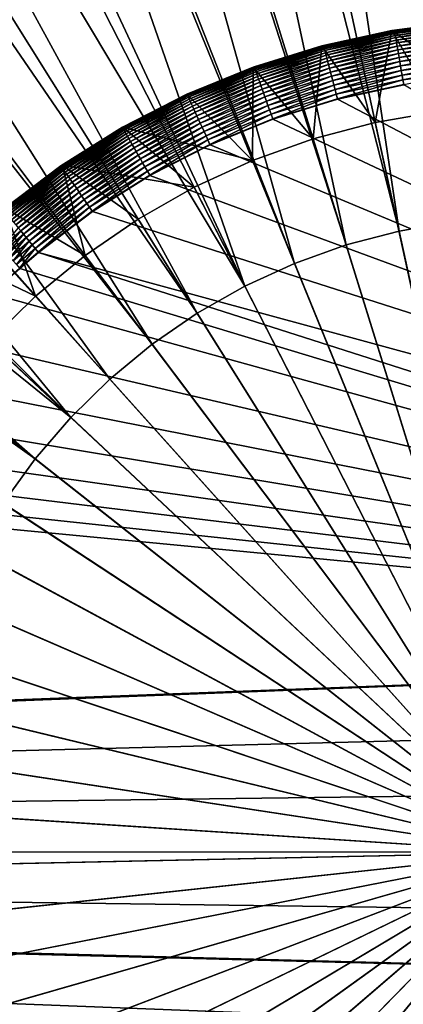
# Model space of a CAD drawing. Extents: x -176 to 176, y -148 to 30.
# Drawn here: x -107 to -102, y -2 to 12 of the extents above; entities that cross this region are included whole.
import ezdxf

# ---------------------------------------------------------------- set-up
doc = ezdxf.new("R2010")
doc.units = 0
doc.header["$MEASUREMENT"] = 0
doc.layers.add('L2', color=7, linetype='Continuous')
doc.layers.add('L3', color=7, linetype='Continuous')

msp = doc.modelspace()

# ---------------------------------------------------------------- linework, layer by layer
at = {"layer": 'L2', "color": 7}
for points in [[(-102.0555, 11.82264, 9.3), (-102.0555, 11.82264, 56.5), (-101.0316, 11.95558, 9.3)], [(-102.0555, 11.82264, 56.5), (-102.0198, 11.82879, 56.5), (-101.0316, 11.95558, 9.3)], [(-100.4625, 10.74005, 9.3), (-102.0555, 11.82264, 9.3), (-101.0316, 11.95558, 9.3)], [(-101.0316, 11.95558, 56.5), (-102.0198, 11.82877, 56.50628), (-100.9844, 11.95953, 56.50628)], [(-102.0198, 11.82877, 56.50628), (-102.0192, 11.82529, 56.57529), (-100.9844, 11.95953, 56.50628)], [(-101.0316, 11.95558, 9.3), (-102.0198, 11.82879, 56.5), (-101.0316, 11.95558, 56.5)], [(-102.0198, 11.82879, 56.5), (-102.0198, 11.82877, 56.50628), (-101.0316, 11.95558, 56.5)], [(-100.9844, 11.95953, 56.50628), (-102.0192, 11.82529, 56.57529), (-100.9841, 11.95601, 56.57529)], [(-102.0192, 11.82529, 56.57529), (-102.0176, 11.81596, 56.64373), (-100.9841, 11.95601, 56.57529)], [(-100.9841, 11.95601, 56.57529), (-102.0176, 11.81596, 56.64373), (-100.9834, 11.94658, 56.64373)], [(-102.0176, 11.81596, 56.64373), (-102.015, 11.80084, 56.7111), (-100.9834, 11.94658, 56.64373)], [(-100.9834, 11.94658, 56.64373), (-102.015, 11.80084, 56.7111), (-100.9821, 11.93129, 56.7111)], [(-102.015, 11.80084, 56.7111), (-102.0115, 11.78005, 56.7769), (-100.9821, 11.93129, 56.7111)], [(-100.9821, 11.93129, 56.7111), (-102.0115, 11.78005, 56.7769), (-100.9804, 11.91027, 56.7769)], [(-102.0115, 11.78005, 56.7769), (-102.007, 11.75374, 56.84062), (-100.9804, 11.91027, 56.7769)], [(-100.9804, 11.91027, 56.7769), (-102.007, 11.75374, 56.84062), (-100.9782, 11.88367, 56.84062)], [(-103.0642, 11.60217, 9.3), (-103.0642, 11.60217, 56.5), (-102.0555, 11.82264, 9.3)], [(-103.0642, 11.60217, 56.5), (-103.0399, 11.60856, 56.5), (-102.0555, 11.82264, 9.3)], [(-102.0555, 11.82264, 9.3), (-102.2953, 10.50209, 9.3), (-103.0642, 11.60217, 9.3)], [(-102.0555, 11.82264, 56.5), (-103.0399, 11.60854, 56.50628), (-102.0198, 11.82877, 56.50628)], [(-103.0399, 11.60854, 56.50628), (-103.039, 11.60513, 56.57529), (-102.0198, 11.82877, 56.50628)], [(-102.0555, 11.82264, 9.3), (-103.0399, 11.60856, 56.5), (-102.0555, 11.82264, 56.5)], [(-103.0399, 11.60856, 56.5), (-103.0399, 11.60854, 56.50628), (-102.0555, 11.82264, 56.5)], [(-102.0198, 11.82877, 56.50628), (-103.039, 11.60513, 56.57529), (-102.0192, 11.82529, 56.57529)], [(-103.039, 11.60513, 56.57529), (-103.0366, 11.59597, 56.64373), (-102.0192, 11.82529, 56.57529)], [(-102.0192, 11.82529, 56.57529), (-103.0366, 11.59597, 56.64373), (-102.0176, 11.81596, 56.64373)], [(-103.0366, 11.59597, 56.64373), (-103.0328, 11.58113, 56.7111), (-102.0176, 11.81596, 56.64373)], [(-102.0176, 11.81596, 56.64373), (-103.0328, 11.58113, 56.7111), (-102.015, 11.80084, 56.7111)], [(-103.0328, 11.58113, 56.7111), (-103.0274, 11.56073, 56.7769), (-102.015, 11.80084, 56.7111)], [(-102.015, 11.80084, 56.7111), (-103.0274, 11.56073, 56.7769), (-102.0115, 11.78005, 56.7769)], [(-103.0274, 11.56073, 56.7769), (-103.0207, 11.53491, 56.84062), (-102.0115, 11.78005, 56.7769)], [(-102.0115, 11.78005, 56.7769), (-103.0207, 11.53491, 56.84062), (-102.007, 11.75374, 56.84062)], [(-102.0555, 11.82264, 9.3), (-101.384, 10.66053, 9.3), (-102.2953, 10.50209, 9.3)], [(-102.0555, 11.82264, 56.5), (-102.0198, 11.82877, 56.50628), (-102.0198, 11.82879, 56.5)], [(-101.384, 10.66053, 9.3), (-102.0555, 11.82264, 9.3), (-100.4625, 10.74005, 9.3)], [(-102.007, 11.75374, 56.84062), (-102.0016, 11.72211, 56.90181), (-100.9782, 11.88367, 56.84062)], [(-100.9782, 11.88367, 56.84062), (-102.0016, 11.72211, 56.90181), (-100.9755, 11.85169, 56.90181)], [(-102.0016, 11.72211, 56.90181), (-101.9953, 11.68539, 56.96), (-100.9755, 11.85169, 56.90181)], [(-100.9755, 11.85169, 56.90181), (-101.9953, 11.68539, 56.96), (-100.9725, 11.81456, 56.96)], [(-101.9953, 11.68539, 56.96), (-101.9882, 11.64386, 57.01477), (-100.9725, 11.81456, 56.96)], [(-100.9725, 11.81456, 56.96), (-101.9882, 11.64386, 57.01477), (-100.969, 11.77257, 57.01477)], [(-101.9882, 11.64386, 57.01477), (-101.9804, 11.59782, 57.06569), (-100.969, 11.77257, 57.01477)], [(-100.969, 11.77257, 57.01477), (-101.9804, 11.59782, 57.06569), (-100.9652, 11.72603, 57.06569)], [(-103.0207, 11.53491, 56.84062), (-103.0125, 11.50387, 56.90181), (-102.007, 11.75374, 56.84062)], [(-102.007, 11.75374, 56.84062), (-103.0125, 11.50387, 56.90181), (-102.0016, 11.72211, 56.90181)], [(-103.0125, 11.50387, 56.90181), (-103.0031, 11.46783, 56.96), (-102.0016, 11.72211, 56.90181)], [(-102.0016, 11.72211, 56.90181), (-103.0031, 11.46783, 56.96), (-101.9953, 11.68539, 56.96)], [(-103.0031, 11.46783, 56.96), (-102.9924, 11.42707, 57.01477), (-101.9953, 11.68539, 56.96)], [(-101.9953, 11.68539, 56.96), (-102.9924, 11.42707, 57.01477), (-101.9882, 11.64386, 57.01477)], [(-102.9924, 11.42707, 57.01477), (-102.9806, 11.38189, 57.06569), (-101.9882, 11.64386, 57.01477)], [(-101.9882, 11.64386, 57.01477), (-102.9806, 11.38189, 57.06569), (-101.9804, 11.59782, 57.06569)], [(-101.9804, 11.59782, 57.06569), (-101.9718, 11.54763, 57.11239), (-100.9652, 11.72603, 57.06569)], [(-100.9652, 11.72603, 57.06569), (-101.9718, 11.54763, 57.11239), (-100.961, 11.67528, 57.11239)], [(-101.9718, 11.54763, 57.11239), (-101.9626, 11.49365, 57.15452), (-100.961, 11.67528, 57.11239)], [(-100.961, 11.67528, 57.11239), (-101.9626, 11.49365, 57.15452), (-100.9565, 11.6207, 57.15452)], [(-101.9626, 11.49365, 57.15452), (-101.9528, 11.43629, 57.19177), (-100.9565, 11.6207, 57.15452)], [(-100.9565, 11.6207, 57.15452), (-101.9528, 11.43629, 57.19177), (-100.9518, 11.56271, 57.19177)], [(-104.0503, 11.29581, 9.3), (-104.0371, 11.30053, 56.5), (-103.0642, 11.60217, 56.5)], [(-104.0503, 11.29581, 9.3), (-103.0642, 11.60217, 56.5), (-103.0642, 11.60217, 9.3)], [(-103.0642, 11.60217, 9.3), (-103.1897, 10.26589, 9.3), (-104.0503, 11.29581, 9.3)], [(-103.0642, 11.60217, 56.5), (-104.0371, 11.30051, 56.50628), (-103.0399, 11.60854, 56.50628)], [(-104.0371, 11.30051, 56.50628), (-104.0359, 11.29719, 56.57529), (-103.0399, 11.60854, 56.50628)], [(-104.0371, 11.30053, 56.5), (-104.0371, 11.30051, 56.50628), (-103.0642, 11.60217, 56.5)], [(-103.0399, 11.60854, 56.50628), (-104.0359, 11.29719, 56.57529), (-103.039, 11.60513, 56.57529)], [(-104.0359, 11.29719, 56.57529), (-104.0327, 11.28828, 56.64373), (-103.039, 11.60513, 56.57529)], [(-103.039, 11.60513, 56.57529), (-104.0327, 11.28828, 56.64373), (-103.0366, 11.59597, 56.64373)], [(-104.0327, 11.28828, 56.64373), (-104.0275, 11.27383, 56.7111), (-103.0366, 11.59597, 56.64373)], [(-103.0366, 11.59597, 56.64373), (-104.0275, 11.27383, 56.7111), (-103.0328, 11.58113, 56.7111)], [(-104.0275, 11.27383, 56.7111), (-104.0204, 11.25397, 56.7769), (-103.0328, 11.58113, 56.7111)], [(-103.0328, 11.58113, 56.7111), (-104.0204, 11.25397, 56.7769), (-103.0274, 11.56073, 56.7769)], [(-104.0204, 11.25397, 56.7769), (-104.0115, 11.22883, 56.84062), (-103.0274, 11.56073, 56.7769)], [(-103.0274, 11.56073, 56.7769), (-104.0115, 11.22883, 56.84062), (-103.0207, 11.53491, 56.84062)], [(-104.0115, 11.22883, 56.84062), (-104.0007, 11.19861, 56.90181), (-103.0207, 11.53491, 56.84062)], [(-103.0207, 11.53491, 56.84062), (-104.0007, 11.19861, 56.90181), (-103.0125, 11.50387, 56.90181)], [(-104.0007, 11.19861, 56.90181), (-103.9881, 11.16353, 56.96), (-103.0125, 11.50387, 56.90181)], [(-103.0125, 11.50387, 56.90181), (-103.9881, 11.16353, 56.96), (-103.0031, 11.46783, 56.96)], [(-103.0642, 11.60217, 9.3), (-102.2953, 10.50209, 9.3), (-103.1897, 10.26589, 9.3)], [(-103.0642, 11.60217, 56.5), (-103.0399, 11.60854, 56.50628), (-103.0399, 11.60856, 56.5)], [(-102.9806, 11.38189, 57.06569), (-102.9677, 11.33263, 57.11239), (-101.9804, 11.59782, 57.06569)], [(-101.9804, 11.59782, 57.06569), (-102.9677, 11.33263, 57.11239), (-101.9718, 11.54763, 57.11239)], [(-102.9677, 11.33263, 57.11239), (-102.9538, 11.27966, 57.15452), (-101.9718, 11.54763, 57.11239)], [(-101.9718, 11.54763, 57.11239), (-102.9538, 11.27966, 57.15452), (-101.9626, 11.49365, 57.15452)], [(-102.9538, 11.27966, 57.15452), (-102.9391, 11.22336, 57.19177), (-101.9626, 11.49365, 57.15452)], [(-101.9626, 11.49365, 57.15452), (-102.9391, 11.22336, 57.19177), (-101.9528, 11.43629, 57.19177)], [(-101.9528, 11.43629, 57.19177), (-101.9425, 11.37597, 57.22386), (-100.9518, 11.56271, 57.19177)], [(-100.9518, 11.56271, 57.19177), (-101.9425, 11.37597, 57.22386), (-100.9467, 11.50172, 57.22386)], [(-101.9425, 11.37597, 57.22386), (-101.9318, 11.31315, 57.25055), (-100.9467, 11.50172, 57.22386)], [(-100.9467, 11.50172, 57.22386), (-101.9318, 11.31315, 57.25055), (-100.9415, 11.43821, 57.25055)], [(-103.9881, 11.16353, 56.96), (-103.974, 11.12386, 57.01477), (-103.0031, 11.46783, 56.96)], [(-103.0031, 11.46783, 56.96), (-103.974, 11.12386, 57.01477), (-102.9924, 11.42707, 57.01477)], [(-103.974, 11.12386, 57.01477), (-103.9582, 11.07988, 57.06569), (-102.9924, 11.42707, 57.01477)], [(-102.9924, 11.42707, 57.01477), (-103.9582, 11.07988, 57.06569), (-102.9806, 11.38189, 57.06569)], [(-103.9582, 11.07988, 57.06569), (-103.9411, 11.03192, 57.11239), (-102.9806, 11.38189, 57.06569)], [(-102.9806, 11.38189, 57.06569), (-103.9411, 11.03192, 57.11239), (-102.9677, 11.33263, 57.11239)], [(-103.9411, 11.03192, 57.11239), (-103.9227, 10.98036, 57.15452), (-102.9677, 11.33263, 57.11239)], [(-102.9677, 11.33263, 57.11239), (-103.9227, 10.98036, 57.15452), (-102.9538, 11.27966, 57.15452)], [(-102.9391, 11.22336, 57.19177), (-102.9236, 11.16417, 57.22386), (-101.9528, 11.43629, 57.19177)], [(-101.9528, 11.43629, 57.19177), (-102.9236, 11.16417, 57.22386), (-101.9425, 11.37597, 57.22386)], [(-102.9236, 11.16417, 57.22386), (-102.9074, 11.10252, 57.25055), (-101.9425, 11.37597, 57.22386)], [(-101.9425, 11.37597, 57.22386), (-102.9074, 11.10252, 57.25055), (-101.9318, 11.31315, 57.25055)], [(-101.9318, 11.31315, 57.25055), (-101.9207, 11.24829, 57.27165), (-100.9415, 11.43821, 57.25055)], [(-100.9415, 11.43821, 57.25055), (-101.9207, 11.24829, 57.27165), (-100.9361, 11.37264, 57.27165)], [(-101.9207, 11.24829, 57.27165), (-101.9094, 11.18188, 57.28698), (-100.9361, 11.37264, 57.27165)], [(-100.9361, 11.37264, 57.27165), (-101.9094, 11.18188, 57.28698), (-100.9306, 11.30549, 57.28698)], [(-105.0063, 10.90581, 9.3), (-105.0037, 10.90703, 56.5), (-104.0371, 11.30053, 56.5)], [(-105.0063, 10.90581, 9.3), (-104.0371, 11.30053, 56.5), (-104.0503, 11.29581, 9.3)], [(-104.0503, 11.29581, 9.3), (-104.0604, 9.953692, 9.3), (-105.0063, 10.90581, 9.3)], [(-105.0037, 10.90703, 56.5), (-104.0371, 11.30051, 56.50628), (-104.0371, 11.30053, 56.5)], [(-105.0037, 10.90703, 56.5), (-105.0037, 10.90701, 56.50628), (-104.0371, 11.30051, 56.50628)], [(-105.0037, 10.90701, 56.50628), (-105.0022, 10.9038, 56.57529), (-104.0371, 11.30051, 56.50628)], [(-104.0371, 11.30051, 56.50628), (-105.0022, 10.9038, 56.57529), (-104.0359, 11.29719, 56.57529)], [(-105.0022, 10.9038, 56.57529), (-104.9982, 10.8952, 56.64373), (-104.0359, 11.29719, 56.57529)], [(-104.0359, 11.29719, 56.57529), (-104.9982, 10.8952, 56.64373), (-104.0327, 11.28828, 56.64373)], [(-104.9982, 10.8952, 56.64373), (-104.9918, 10.88126, 56.7111), (-104.0327, 11.28828, 56.64373)], [(-104.0327, 11.28828, 56.64373), (-104.9918, 10.88126, 56.7111), (-104.0275, 11.27383, 56.7111)], [(-104.9918, 10.88126, 56.7111), (-104.983, 10.86209, 56.7769), (-104.0275, 11.27383, 56.7111)], [(-104.0275, 11.27383, 56.7111), (-104.983, 10.86209, 56.7769), (-104.0204, 11.25397, 56.7769)], [(-104.983, 10.86209, 56.7769), (-104.9719, 10.83783, 56.84062), (-104.0204, 11.25397, 56.7769)], [(-104.0204, 11.25397, 56.7769), (-104.9719, 10.83783, 56.84062), (-104.0115, 11.22883, 56.84062)], [(-104.9719, 10.83783, 56.84062), (-104.9585, 10.80866, 56.90181), (-104.0115, 11.22883, 56.84062)], [(-104.0115, 11.22883, 56.84062), (-104.9585, 10.80866, 56.90181), (-104.0007, 11.19861, 56.90181)], [(-104.9585, 10.80866, 56.90181), (-104.943, 10.7748, 56.96), (-104.0007, 11.19861, 56.90181)], [(-104.0007, 11.19861, 56.90181), (-104.943, 10.7748, 56.96), (-103.9881, 11.16353, 56.96)], [(-104.0503, 11.29581, 9.3), (-103.1897, 10.26589, 9.3), (-104.0604, 9.953692, 9.3)], [(-103.9227, 10.98036, 57.15452), (-103.9031, 10.92556, 57.19177), (-102.9538, 11.27966, 57.15452)], [(-102.9538, 11.27966, 57.15452), (-103.9031, 10.92556, 57.19177), (-102.9391, 11.22336, 57.19177)], [(-103.9031, 10.92556, 57.19177), (-103.8825, 10.86793, 57.22386), (-102.9391, 11.22336, 57.19177)], [(-102.9391, 11.22336, 57.19177), (-103.8825, 10.86793, 57.22386), (-102.9236, 11.16417, 57.22386)], [(-102.9074, 11.10252, 57.25055), (-102.8908, 11.03887, 57.27165), (-101.9318, 11.31315, 57.25055)], [(-101.9318, 11.31315, 57.25055), (-102.8908, 11.03887, 57.27165), (-101.9207, 11.24829, 57.27165)], [(-102.8908, 11.03887, 57.27165), (-102.8737, 10.9737, 57.28698), (-101.9207, 11.24829, 57.27165)], [(-101.9207, 11.24829, 57.27165), (-102.8737, 10.9737, 57.28698), (-101.9094, 11.18188, 57.28698)], [(-101.9094, 11.18188, 57.28698), (-101.8978, 11.11442, 57.29645), (-100.9306, 11.30549, 57.28698)], [(-100.9306, 11.30549, 57.28698), (-101.8978, 11.11442, 57.29645), (-100.925, 11.23728, 57.29645)], [(-101.8978, 11.11442, 57.29645), (-101.8862, 11.0464, 57.29997), (-100.925, 11.23728, 57.29645)], [(-104.943, 10.7748, 56.96), (-104.9254, 10.73651, 57.01477), (-103.9881, 11.16353, 56.96)], [(-103.9881, 11.16353, 56.96), (-104.9254, 10.73651, 57.01477), (-103.974, 11.12386, 57.01477)], [(-104.9254, 10.73651, 57.01477), (-104.906, 10.69406, 57.06569), (-103.974, 11.12386, 57.01477)], [(-103.974, 11.12386, 57.01477), (-104.906, 10.69406, 57.06569), (-103.9582, 11.07988, 57.06569)], [(-104.906, 10.69406, 57.06569), (-104.8847, 10.64778, 57.11239), (-103.9582, 11.07988, 57.06569)], [(-103.9582, 11.07988, 57.06569), (-104.8847, 10.64778, 57.11239), (-103.9411, 11.03192, 57.11239)], [(-103.8825, 10.86793, 57.22386), (-103.8611, 10.80792, 57.25055), (-102.9236, 11.16417, 57.22386)], [(-102.9236, 11.16417, 57.22386), (-103.8611, 10.80792, 57.25055), (-102.9074, 11.10252, 57.25055)], [(-103.8611, 10.80792, 57.25055), (-103.839, 10.74596, 57.27165), (-102.9074, 11.10252, 57.25055)], [(-102.9074, 11.10252, 57.25055), (-103.839, 10.74596, 57.27165), (-102.8908, 11.03887, 57.27165)], [(-102.8737, 10.9737, 57.28698), (-102.8564, 10.90749, 57.29645), (-101.9094, 11.18188, 57.28698)], [(-101.9094, 11.18188, 57.28698), (-102.8564, 10.90749, 57.29645), (-101.8978, 11.11442, 57.29645)], [(-102.8564, 10.90749, 57.29645), (-102.8389, 10.84074, 57.29997), (-101.8978, 11.11442, 57.29645)], [(-101.8978, 11.11442, 57.29645), (-102.8389, 10.84074, 57.29997), (-101.8862, 11.0464, 57.29997)], [(-104.8847, 10.64778, 57.11239), (-104.8619, 10.598, 57.15452), (-103.9411, 11.03192, 57.11239)], [(-103.9411, 11.03192, 57.11239), (-104.8619, 10.598, 57.15452), (-103.9227, 10.98036, 57.15452)], [(-104.8619, 10.598, 57.15452), (-104.8376, 10.54511, 57.19177), (-103.9227, 10.98036, 57.15452)], [(-103.9227, 10.98036, 57.15452), (-104.8376, 10.54511, 57.19177), (-103.9031, 10.92556, 57.19177)], [(-104.8376, 10.54511, 57.19177), (-104.8121, 10.4895, 57.22386), (-103.9031, 10.92556, 57.19177)], [(-103.9031, 10.92556, 57.19177), (-104.8121, 10.4895, 57.22386), (-103.8825, 10.86793, 57.22386)], [(-103.839, 10.74596, 57.27165), (-103.8163, 10.68252, 57.28698), (-102.8908, 11.03887, 57.27165)], [(-102.8908, 11.03887, 57.27165), (-103.8163, 10.68252, 57.28698), (-102.8737, 10.9737, 57.28698)], [(-103.8163, 10.68252, 57.28698), (-103.7933, 10.61806, 57.29645), (-102.8737, 10.9737, 57.28698)], [(-102.8737, 10.9737, 57.28698), (-103.7933, 10.61806, 57.29645), (-102.8564, 10.90749, 57.29645)], [(-103.7933, 10.61806, 57.29645), (-103.77, 10.55308, 57.29997), (-102.8564, 10.90749, 57.29645)], [(-102.8564, 10.90749, 57.29645), (-103.77, 10.55308, 57.29997), (-102.8389, 10.84074, 57.29997)], [(-101.8852, 11.04021, 57.3), (-101.8862, 11.0464, 57.29997), (-102.8389, 10.84074, 57.29997)], [(-101.8852, 11.04021, 57.3), (-102.8389, 10.84074, 57.29997), (-102.8373, 10.83466, 57.3)], [(-101.8852, 11.04021, 57.3), (-102.8373, 10.83466, 57.3), (-89.4713, 3.819237, 57.3)], [(-105.9253, 10.43507, 9.3), (-105.9324, 10.43103, 56.5), (-105.0037, 10.90703, 56.5)], [(-105.9324, 10.43103, 56.5), (-105.0037, 10.90701, 56.50628), (-105.0037, 10.90703, 56.5)], [(-105.9324, 10.43103, 56.5), (-105.9324, 10.43101, 56.50628), (-105.0037, 10.90701, 56.50628)], [(-105.9324, 10.43101, 56.50628), (-105.9307, 10.42795, 56.57529), (-105.0037, 10.90701, 56.50628)], [(-105.0037, 10.90701, 56.50628), (-105.9307, 10.42795, 56.57529), (-105.0022, 10.9038, 56.57529)], [(-105.9307, 10.42795, 56.57529), (-105.926, 10.41972, 56.64373), (-105.0022, 10.9038, 56.57529)], [(-105.0022, 10.9038, 56.57529), (-105.926, 10.41972, 56.64373), (-104.9982, 10.8952, 56.64373)], [(-105.926, 10.41972, 56.64373), (-105.9184, 10.40639, 56.7111), (-104.9982, 10.8952, 56.64373)], [(-105.9253, 10.43507, 9.3), (-105.0037, 10.90703, 56.5), (-105.0063, 10.90581, 9.3)], [(-105.0063, 10.90581, 9.3), (-104.0604, 9.953692, 9.3), (-105.9253, 10.43507, 9.3)], [(-104.9982, 10.8952, 56.64373), (-105.9184, 10.40639, 56.7111), (-104.9918, 10.88126, 56.7111)], [(-105.9184, 10.40639, 56.7111), (-105.908, 10.38805, 56.7769), (-104.9918, 10.88126, 56.7111)], [(-104.9918, 10.88126, 56.7111), (-105.908, 10.38805, 56.7769), (-104.983, 10.86209, 56.7769)], [(-105.908, 10.38805, 56.7769), (-105.8948, 10.36485, 56.84062), (-104.983, 10.86209, 56.7769)], [(-104.983, 10.86209, 56.7769), (-105.8948, 10.36485, 56.84062), (-104.9719, 10.83783, 56.84062)], [(-105.8948, 10.36485, 56.84062), (-105.8789, 10.33696, 56.90181), (-104.9719, 10.83783, 56.84062)], [(-104.9719, 10.83783, 56.84062), (-105.8789, 10.33696, 56.90181), (-104.9585, 10.80866, 56.90181)], [(-105.8789, 10.33696, 56.90181), (-105.8605, 10.30457, 56.96), (-104.9585, 10.80866, 56.90181)], [(-104.9585, 10.80866, 56.90181), (-105.8605, 10.30457, 56.96), (-104.943, 10.7748, 56.96)], [(-105.8605, 10.30457, 56.96), (-105.8397, 10.26795, 57.01477), (-104.943, 10.7748, 56.96)], [(-104.943, 10.7748, 56.96), (-105.8397, 10.26795, 57.01477), (-104.9254, 10.73651, 57.01477)], [(-104.8121, 10.4895, 57.22386), (-104.7855, 10.43157, 57.25055), (-103.8825, 10.86793, 57.22386)], [(-103.8825, 10.86793, 57.22386), (-104.7855, 10.43157, 57.25055), (-103.8611, 10.80792, 57.25055)], [(-104.7855, 10.43157, 57.25055), (-104.7581, 10.37177, 57.27165), (-103.8611, 10.80792, 57.25055)], [(-103.8611, 10.80792, 57.25055), (-104.7581, 10.37177, 57.27165), (-103.839, 10.74596, 57.27165)], [(-102.8373, 10.83466, 57.3), (-102.8389, 10.84074, 57.29997), (-103.77, 10.55308, 57.29997)], [(-102.8373, 10.83466, 57.3), (-103.77, 10.55308, 57.29997), (-103.7679, 10.54716, 57.3)], [(-89.4713, 3.819237, 57.3), (-102.8373, 10.83466, 57.3), (-103.7679, 10.54716, 57.3)], [(-105.8397, 10.26795, 57.01477), (-105.8166, 10.22736, 57.06569), (-104.9254, 10.73651, 57.01477)], [(-104.9254, 10.73651, 57.01477), (-105.8166, 10.22736, 57.06569), (-104.906, 10.69406, 57.06569)], [(-105.8166, 10.22736, 57.06569), (-105.7914, 10.18309, 57.11239), (-104.906, 10.69406, 57.06569)], [(-104.906, 10.69406, 57.06569), (-105.7914, 10.18309, 57.11239), (-104.8847, 10.64778, 57.11239)], [(-105.7914, 10.18309, 57.11239), (-105.7643, 10.13549, 57.15452), (-104.8847, 10.64778, 57.11239)], [(-104.8847, 10.64778, 57.11239), (-105.7643, 10.13549, 57.15452), (-104.8619, 10.598, 57.15452)], [(-104.7581, 10.37177, 57.27165), (-104.73, 10.31053, 57.28698), (-103.839, 10.74596, 57.27165)], [(-103.839, 10.74596, 57.27165), (-104.73, 10.31053, 57.28698), (-103.8163, 10.68252, 57.28698)], [(-104.73, 10.31053, 57.28698), (-104.7015, 10.24833, 57.29645), (-103.8163, 10.68252, 57.28698)], [(-103.8163, 10.68252, 57.28698), (-104.7015, 10.24833, 57.29645), (-103.7933, 10.61806, 57.29645)], [(-102.2953, 10.50209, 9.3), (-101.384, 10.66053, 9.3), (-100, 0, 9.3)], [(-105.7643, 10.13549, 57.15452), (-105.7356, 10.08491, 57.19177), (-104.8619, 10.598, 57.15452)], [(-104.8619, 10.598, 57.15452), (-105.7356, 10.08491, 57.19177), (-104.8376, 10.54511, 57.19177)], [(-105.7356, 10.08491, 57.19177), (-105.7053, 10.03172, 57.22386), (-104.8376, 10.54511, 57.19177)], [(-104.8376, 10.54511, 57.19177), (-105.7053, 10.03172, 57.22386), (-104.8121, 10.4895, 57.22386)], [(-105.7053, 10.03172, 57.22386), (-105.6738, 9.976323, 57.25055), (-104.8121, 10.4895, 57.22386)], [(-104.8121, 10.4895, 57.22386), (-105.6738, 9.976323, 57.25055), (-104.7855, 10.43157, 57.25055)], [(-104.7015, 10.24833, 57.29645), (-104.6727, 10.18561, 57.29997), (-103.7933, 10.61806, 57.29645)], [(-103.7933, 10.61806, 57.29645), (-104.6727, 10.18561, 57.29997), (-103.77, 10.55308, 57.29997)], [(-103.7679, 10.54716, 57.3), (-103.77, 10.55308, 57.29997), (-104.6727, 10.18561, 57.29997)], [(-103.7679, 10.54716, 57.3), (-104.6727, 10.18561, 57.29997), (-104.6701, 10.1799, 57.3)], [(-89.4713, 3.819237, 57.3), (-103.7679, 10.54716, 57.3), (-104.6701, 10.1799, 57.3)], [(-100, 0, 9.3), (-103.1897, 10.26589, 9.3), (-102.2953, 10.50209, 9.3)], [(-105.9324, 10.43103, 56.5), (-106.8004, 9.887076, 56.5), (-106.8163, 9.876121, 56.50628)], [(-106.8163, 9.876121, 56.50628), (-105.9324, 10.43101, 56.50628), (-105.9324, 10.43103, 56.5)], [(-106.8163, 9.876121, 56.50628), (-106.8143, 9.873219, 56.57529), (-105.9324, 10.43101, 56.50628)], [(-105.9324, 10.43101, 56.50628), (-106.8143, 9.873219, 56.57529), (-105.9307, 10.42795, 56.57529)], [(-106.8143, 9.873219, 56.57529), (-106.8089, 9.865427, 56.64373), (-105.9307, 10.42795, 56.57529)], [(-105.9307, 10.42795, 56.57529), (-106.8089, 9.865427, 56.64373), (-105.926, 10.41972, 56.64373)], [(-106.8089, 9.865427, 56.64373), (-106.8002, 9.852805, 56.7111), (-105.926, 10.41972, 56.64373)], [(-106.8004, 9.887076, 9.3), (-105.9324, 10.43103, 56.5), (-105.9253, 10.43507, 9.3)], [(-105.9253, 10.43507, 9.3), (-104.901, 9.567796, 9.3), (-106.8004, 9.887076, 9.3)], [(-106.8004, 9.887076, 9.3), (-106.8004, 9.887076, 56.5), (-105.9324, 10.43103, 56.5)], [(-105.926, 10.41972, 56.64373), (-106.8002, 9.852805, 56.7111), (-105.9184, 10.40639, 56.7111)], [(-106.8002, 9.852805, 56.7111), (-106.7882, 9.835445, 56.7769), (-105.9184, 10.40639, 56.7111)], [(-105.9184, 10.40639, 56.7111), (-106.7882, 9.835445, 56.7769), (-105.908, 10.38805, 56.7769)], [(-106.7882, 9.835445, 56.7769), (-106.773, 9.813478, 56.84062), (-105.908, 10.38805, 56.7769)], [(-105.908, 10.38805, 56.7769), (-106.773, 9.813478, 56.84062), (-105.8948, 10.36485, 56.84062)], [(-106.773, 9.813478, 56.84062), (-106.7548, 9.787067, 56.90181), (-105.8948, 10.36485, 56.84062)], [(-105.8948, 10.36485, 56.84062), (-106.7548, 9.787067, 56.90181), (-105.8789, 10.33696, 56.90181)], [(-105.9253, 10.43507, 9.3), (-104.0604, 9.953692, 9.3), (-104.901, 9.567796, 9.3)], [(-105.6738, 9.976323, 57.25055), (-105.6413, 9.919129, 57.27165), (-104.7855, 10.43157, 57.25055)], [(-104.7855, 10.43157, 57.25055), (-105.6413, 9.919129, 57.27165), (-104.7581, 10.37177, 57.27165)], [(-105.6413, 9.919129, 57.27165), (-105.608, 9.860569, 57.28698), (-104.7581, 10.37177, 57.27165)], [(-104.7581, 10.37177, 57.27165), (-105.608, 9.860569, 57.28698), (-104.73, 10.31053, 57.28698)], [(-106.7548, 9.787067, 56.90181), (-106.7337, 9.756409, 56.96), (-105.8789, 10.33696, 56.90181)], [(-105.8789, 10.33696, 56.90181), (-106.7337, 9.756409, 56.96), (-105.8605, 10.30457, 56.96)], [(-106.7337, 9.756409, 56.96), (-106.7097, 9.721733, 57.01477), (-105.8605, 10.30457, 56.96)], [(-105.8605, 10.30457, 56.96), (-106.7097, 9.721733, 57.01477), (-105.8397, 10.26795, 57.01477)], [(-106.7097, 9.721733, 57.01477), (-106.6832, 9.683297, 57.06569), (-105.8397, 10.26795, 57.01477)], [(-105.8397, 10.26795, 57.01477), (-106.6832, 9.683297, 57.06569), (-105.8166, 10.22736, 57.06569)], [(-106.6832, 9.683297, 57.06569), (-106.6543, 9.641389, 57.11239), (-105.8166, 10.22736, 57.06569)], [(-105.8166, 10.22736, 57.06569), (-106.6543, 9.641389, 57.11239), (-105.7914, 10.18309, 57.11239)], [(-105.608, 9.860569, 57.28698), (-105.5741, 9.801075, 57.29645), (-104.73, 10.31053, 57.28698)], [(-104.73, 10.31053, 57.28698), (-105.5741, 9.801075, 57.29645), (-104.7015, 10.24833, 57.29645)], [(-105.5741, 9.801075, 57.29645), (-105.54, 9.741093, 57.29997), (-104.7015, 10.24833, 57.29645)], [(-104.7015, 10.24833, 57.29645), (-105.54, 9.741093, 57.29997), (-104.6727, 10.18561, 57.29997)], [(-100, 0, 9.3), (-104.0604, 9.953692, 9.3), (-103.1897, 10.26589, 9.3)], [(-106.6543, 9.641389, 57.11239), (-106.6232, 9.596321, 57.15452), (-105.7914, 10.18309, 57.11239)], [(-105.7914, 10.18309, 57.11239), (-106.6232, 9.596321, 57.15452), (-105.7643, 10.13549, 57.15452)], [(-106.6232, 9.596321, 57.15452), (-106.5901, 9.548428, 57.19177), (-105.7643, 10.13549, 57.15452)], [(-105.7643, 10.13549, 57.15452), (-106.5901, 9.548428, 57.19177), (-105.7356, 10.08491, 57.19177)], [(-106.5901, 9.548428, 57.19177), (-106.5554, 9.498069, 57.22386), (-105.7356, 10.08491, 57.19177)], [(-105.7356, 10.08491, 57.19177), (-106.5554, 9.498069, 57.22386), (-105.7053, 10.03172, 57.22386)], [(-104.6701, 10.1799, 57.3), (-104.6727, 10.18561, 57.29997), (-105.54, 9.741093, 57.29997)], [(-104.6701, 10.1799, 57.3), (-105.54, 9.741093, 57.29997), (-105.5369, 9.735632, 57.3)], [(-104.6701, 10.1799, 57.3), (-105.5369, 9.735632, 57.3), (-89.4713, 3.819237, 57.3)], [(-106.5554, 9.498069, 57.22386), (-106.5192, 9.445618, 57.25055), (-105.7053, 10.03172, 57.22386)], [(-105.7053, 10.03172, 57.22386), (-106.5192, 9.445618, 57.25055), (-105.6738, 9.976323, 57.25055)], [(-106.5192, 9.445618, 57.25055), (-106.4818, 9.391468, 57.27165), (-105.6738, 9.976323, 57.25055)], [(-105.6738, 9.976323, 57.25055), (-106.4818, 9.391468, 57.27165), (-105.6413, 9.919129, 57.27165)], [(-106.4818, 9.391468, 57.27165), (-106.4435, 9.336022, 57.28698), (-105.6413, 9.919129, 57.27165)], [(-105.6413, 9.919129, 57.27165), (-106.4435, 9.336022, 57.28698), (-105.608, 9.860569, 57.28698)], [(-104.901, 9.567796, 9.3), (-104.0604, 9.953692, 9.3), (-100, 0, 9.3)], [(-107.6252, 9.265879, 56.5), (-107.6486, 9.24653, 56.50628), (-106.8163, 9.876121, 56.50628)], [(-107.6486, 9.24653, 56.50628), (-107.6464, 9.243813, 56.57529), (-106.8163, 9.876121, 56.50628)], [(-106.8163, 9.876121, 56.50628), (-107.6464, 9.243813, 56.57529), (-106.8143, 9.873219, 56.57529)], [(-107.6464, 9.243813, 56.57529), (-107.6403, 9.236519, 56.64373), (-106.8143, 9.873219, 56.57529)], [(-106.8143, 9.873219, 56.57529), (-107.6403, 9.236519, 56.64373), (-106.8089, 9.865427, 56.64373)], [(-107.6403, 9.236519, 56.64373), (-107.6305, 9.224702, 56.7111), (-106.8089, 9.865427, 56.64373)], [(-106.8089, 9.865427, 56.64373), (-107.6305, 9.224702, 56.7111), (-106.8002, 9.852805, 56.7111)], [(-107.6305, 9.224702, 56.7111), (-107.6171, 9.208448, 56.7769), (-106.8002, 9.852805, 56.7111)], [(-107.6252, 9.265879, 9.3), (-106.8163, 9.876141, 56.5), (-106.8004, 9.887076, 9.3)], [(-106.4675, 8.586878, 9.3), (-107.6252, 9.265879, 9.3), (-106.8004, 9.887076, 9.3)], [(-107.6252, 9.265879, 9.3), (-107.6252, 9.265879, 56.5), (-106.8163, 9.876141, 56.5)], [(-106.8163, 9.876121, 56.50628), (-106.8163, 9.876141, 56.5), (-107.6252, 9.265879, 56.5)], [(-106.8002, 9.852805, 56.7111), (-107.6171, 9.208448, 56.7769), (-106.7882, 9.835445, 56.7769)], [(-107.6171, 9.208448, 56.7769), (-107.6001, 9.187881, 56.84062), (-106.7882, 9.835445, 56.7769)], [(-106.7882, 9.835445, 56.7769), (-107.6001, 9.187881, 56.84062), (-106.773, 9.813478, 56.84062)], [(-107.6001, 9.187881, 56.84062), (-107.5796, 9.163153, 56.90181), (-106.773, 9.813478, 56.84062)], [(-106.773, 9.813478, 56.84062), (-107.5796, 9.163153, 56.90181), (-106.7548, 9.787067, 56.90181)], [(-107.5796, 9.163153, 56.90181), (-107.5559, 9.13445, 56.96), (-106.7548, 9.787067, 56.90181)], [(-106.7548, 9.787067, 56.90181), (-107.5559, 9.13445, 56.96), (-106.7337, 9.756409, 56.96)], [(-106.8163, 9.876141, 56.5), (-106.8004, 9.887076, 56.5), (-106.8004, 9.887076, 9.3)], [(-106.8163, 9.876121, 56.50628), (-106.8004, 9.887076, 56.5), (-106.8163, 9.876141, 56.5)], [(-106.4675, 8.586878, 9.3), (-106.8004, 9.887076, 9.3), (-105.7053, 9.111064, 9.3)], [(-105.7053, 9.111064, 9.3), (-106.8004, 9.887076, 9.3), (-104.901, 9.567796, 9.3)], [(-106.4435, 9.336022, 57.28698), (-106.4046, 9.279693, 57.29645), (-105.608, 9.860569, 57.28698)], [(-105.608, 9.860569, 57.28698), (-106.4046, 9.279693, 57.29645), (-105.5741, 9.801075, 57.29645)], [(-106.4046, 9.279693, 57.29645), (-106.3654, 9.222902, 57.29997), (-105.5741, 9.801075, 57.29645)], [(-105.5741, 9.801075, 57.29645), (-106.3654, 9.222902, 57.29997), (-105.54, 9.741093, 57.29997)], [(-107.5559, 9.13445, 56.96), (-107.529, 9.101985, 57.01477), (-106.7337, 9.756409, 56.96)], [(-106.7337, 9.756409, 56.96), (-107.529, 9.101985, 57.01477), (-106.7097, 9.721733, 57.01477)], [(-107.529, 9.101985, 57.01477), (-107.4993, 9.066, 57.06569), (-106.7097, 9.721733, 57.01477)], [(-106.7097, 9.721733, 57.01477), (-107.4993, 9.066, 57.06569), (-106.6832, 9.683297, 57.06569)], [(-107.4993, 9.066, 57.06569), (-107.4668, 9.026762, 57.11239), (-106.6832, 9.683297, 57.06569)], [(-106.6832, 9.683297, 57.06569), (-107.4668, 9.026762, 57.11239), (-106.6543, 9.641389, 57.11239)], [(-107.4668, 9.026762, 57.11239), (-107.4319, 8.984567, 57.15452), (-106.6543, 9.641389, 57.11239)], [(-106.6543, 9.641389, 57.11239), (-107.4319, 8.984567, 57.15452), (-106.6232, 9.596321, 57.15452)], [(-105.5369, 9.735632, 57.3), (-105.54, 9.741093, 57.29997), (-106.3654, 9.222902, 57.29997)], [(-105.5369, 9.735632, 57.3), (-106.3654, 9.222902, 57.29997), (-106.3619, 9.217732, 57.3)], [(-89.4713, 3.819237, 57.3), (-105.5369, 9.735632, 57.3), (-106.3619, 9.217732, 57.3)], [(-107.4319, 8.984567, 57.15452), (-107.3948, 8.939727, 57.19177), (-106.6232, 9.596321, 57.15452)], [(-106.6232, 9.596321, 57.15452), (-107.3948, 8.939727, 57.19177), (-106.5901, 9.548428, 57.19177)], [(-107.3948, 8.939727, 57.19177), (-107.3558, 8.892579, 57.22386), (-106.5901, 9.548428, 57.19177)], [(-106.5901, 9.548428, 57.19177), (-107.3558, 8.892579, 57.22386), (-106.5554, 9.498069, 57.22386)], [(-107.3558, 8.892579, 57.22386), (-107.3152, 8.843472, 57.25055), (-106.5554, 9.498069, 57.22386)], [(-106.5554, 9.498069, 57.22386), (-107.3152, 8.843472, 57.25055), (-106.5192, 9.445618, 57.25055)], [(-100, 0, 9.3), (-105.7053, 9.111064, 9.3), (-104.901, 9.567796, 9.3)], [(-107.3152, 8.843472, 57.25055), (-107.2733, 8.792774, 57.27165), (-106.5192, 9.445618, 57.25055)], [(-106.5192, 9.445618, 57.25055), (-107.2733, 8.792774, 57.27165), (-106.4818, 9.391468, 57.27165)], [(-107.2733, 8.792774, 57.27165), (-107.2303, 8.740862, 57.28698), (-106.4818, 9.391468, 57.27165)], [(-106.4818, 9.391468, 57.27165), (-107.2303, 8.740862, 57.28698), (-106.4435, 9.336022, 57.28698)], [(-107.1817, 7.999117, 9.3), (-108.3935, 8.57608, 9.3), (-107.6252, 9.265879, 9.3)], [(-107.1817, 7.999117, 9.3), (-107.6252, 9.265879, 9.3), (-106.4675, 8.586878, 9.3)], [(-107.2303, 8.740862, 57.28698), (-107.1867, 8.688125, 57.29645), (-106.4435, 9.336022, 57.28698)], [(-106.4435, 9.336022, 57.28698), (-107.1867, 8.688125, 57.29645), (-106.4046, 9.279693, 57.29645)], [(-107.1867, 8.688125, 57.29645), (-107.1427, 8.634954, 57.29997), (-106.4046, 9.279693, 57.29645)], [(-106.4046, 9.279693, 57.29645), (-107.1427, 8.634954, 57.29997), (-106.3654, 9.222902, 57.29997)], [(-106.3619, 9.217732, 57.3), (-106.3654, 9.222902, 57.29997), (-107.1427, 8.634954, 57.29997)], [(-106.3619, 9.217732, 57.3), (-107.1427, 8.634954, 57.29997), (-107.1387, 8.630113, 57.3)], [(-89.4713, 3.819237, 57.3), (-106.3619, 9.217732, 57.3), (-107.1387, 8.630113, 57.3)], [(-100, 0, 9.3), (-106.4675, 8.586878, 9.3), (-105.7053, 9.111064, 9.3)], [(-107.4319, 8.984567, 57.15452), (-107.6739, 8.701359, 57.19177), (-107.3948, 8.939727, 57.19177)], [(-107.6739, 8.701359, 57.19177), (-107.6334, 8.655468, 57.22386), (-107.3948, 8.939727, 57.19177)], [(-107.3948, 8.939727, 57.19177), (-107.6334, 8.655468, 57.22386), (-107.3558, 8.892579, 57.22386)], [(-107.6334, 8.655468, 57.22386), (-107.5913, 8.607671, 57.25055), (-107.3558, 8.892579, 57.22386)], [(-107.3558, 8.892579, 57.22386), (-107.5913, 8.607671, 57.25055), (-107.3152, 8.843472, 57.25055)], [(-107.5913, 8.607671, 57.25055), (-107.5477, 8.558324, 57.27165), (-107.3152, 8.843472, 57.25055)], [(-107.3152, 8.843472, 57.25055), (-107.5477, 8.558324, 57.27165), (-107.2733, 8.792774, 57.27165)], [(-107.5477, 8.558324, 57.27165), (-107.5032, 8.507797, 57.28698), (-107.2733, 8.792774, 57.27165)], [(-107.2733, 8.792774, 57.27165), (-107.5032, 8.507797, 57.28698), (-107.2303, 8.740862, 57.28698)], [(-107.5032, 8.507797, 57.28698), (-107.4579, 8.456465, 57.29645), (-107.2303, 8.740862, 57.28698)], [(-107.2303, 8.740862, 57.28698), (-107.4579, 8.456465, 57.29645), (-107.1867, 8.688125, 57.29645)], [(-107.4579, 8.456465, 57.29645), (-107.4123, 8.404712, 57.29997), (-107.1867, 8.688125, 57.29645)], [(-107.1867, 8.688125, 57.29645), (-107.4123, 8.404712, 57.29997), (-107.1427, 8.634954, 57.29997)], [(-107.8427, 7.352134, 9.3), (-108.3935, 8.57608, 9.3), (-107.1817, 7.999117, 9.3)], [(-107.1387, 8.630113, 57.3), (-107.1427, 8.634954, 57.29997), (-107.4123, 8.404712, 57.29997)], [(-107.1387, 8.630113, 57.3), (-107.4123, 8.404712, 57.29997), (-107.4081, 8.4, 57.3)], [(-89.17928, 2.889994, 57.3), (-107.1387, 8.630113, 57.3), (-107.4081, 8.4, 57.3)], [(-107.1817, 7.999117, 9.3), (-106.4675, 8.586878, 9.3), (-100, 0, 9.3)], [(-89.4713, 3.819237, 57.3), (-107.1387, 8.630113, 57.3), (-89.17928, 2.889994, 57.3)], [(-107.4081, 8.4, 57.3), (-107.4123, 8.404712, 57.29997), (-107.8322, 8.042002, 57.3)], [(-89.17928, 2.889994, 57.3), (-107.4081, 8.4, 57.3), (-107.8322, 8.042002, 57.3)], [(-107.8322, 8.042002, 57.3), (-108.6485, 7.434761, 57.3), (-89.17928, 2.889994, 57.3)], [(-100, 0, 9.3), (-107.8427, 7.352134, 9.3), (-107.1817, 7.999117, 9.3)], [(-89.17928, 2.889994, 57.3), (-108.6485, 7.434761, 57.3), (-109.5103, 6.89426, 57.3)], [(-100, 0, 9.3), (-108.4457, 6.650717, 9.3), (-107.8427, 7.352134, 9.3)], [(-89.17928, 2.889994, 57.3), (-109.5103, 6.89426, 57.3), (-110.4124, 6.423915, 57.3)], [(-108.9862, 5.900062, 9.3), (-108.4457, 6.650717, 9.3), (-100, 0, 9.3)], [(-110.4124, 6.423915, 57.3), (-111.349, 6.026696, 57.3), (-89.17928, 2.889994, 57.3)], [(-89.17928, 2.889994, 57.3), (-111.349, 6.026696, 57.3), (-112.3142, 5.705114, 57.3)], [(-100, 0, 9.3), (-109.4601, 5.105724, 9.3), (-108.9862, 5.900062, 9.3)], [(-89.17928, 2.889994, 57.3), (-112.3142, 5.705114, 57.3), (-113.3019, 5.461199, 57.3)], [(-89.17928, 2.889994, 57.3), (-113.3019, 5.461199, 57.3), (-114.3058, 5.296492, 57.3)], [(-162.7561, 0.095263, 57.3), (-89.17928, 2.889994, 57.3), (-114.3058, 5.296492, 57.3)], [(-100, 0, 9.3), (-109.864, 4.273585, 9.3), (-109.4601, 5.105724, 9.3)], [(-110.1949, 3.409806, 9.3), (-109.864, 4.273585, 9.3), (-100, 0, 9.3)], [(-100, 0, 9.3), (-110.4503, 2.520782, 9.3), (-110.1949, 3.409806, 9.3)], [(-162.7507, 0.031831, 57.3), (-89.17928, 2.889994, 57.3), (-162.7561, 0.095263, 57.3)], [(-162.7507, 0.031831, 57.3), (-88.9691, 1.938893, 57.3), (-89.17928, 2.889994, 57.3)], [(-100, 0, 9.3), (-110.6283, 1.613096, 9.3), (-110.4503, 2.520782, 9.3)], [(-88.84236, 0.973127, 57.3), (-88.9691, 1.938893, 57.3), (-162.7507, 0.031831, 57.3)], [(-110.7276, 0.693466, 9.3), (-110.6283, 1.613096, 9.3), (-100, 0, 9.3)], [(-88.8, 0, 57.3), (-88.84236, 0.973127, 57.3), (-162.7507, 0.031831, 57.3)], [(-100, 0, 9.3), (-110.7475, -0.231298, 9.3), (-110.7276, 0.693466, 9.3)], [(-162.7507, -0.031831, 57.3), (-88.9691, -1.938893, 57.3), (-162.7507, 0.031831, 57.3)], [(-162.7507, 0.031831, 57.3), (-88.9691, -1.938893, 57.3), (-88.84236, -0.973127, 57.3)], [(-162.7507, 0.031831, 57.3), (-88.84236, -0.973127, 57.3), (-88.8, 0, 57.3)], [(-100, 0, 9.3), (-110.6878, -1.15435, 9.3), (-110.7475, -0.231298, 9.3)], [(-110.549, -2.068854, 9.3), (-110.6878, -1.15435, 9.3), (-100, 0, 9.3)], [(-100, 0, 9.3), (-110.3321, -2.968042, 9.3), (-110.549, -2.068854, 9.3)], [(-100, 0, 9.3), (-110.0388, -3.845256, 9.3), (-110.3321, -2.968042, 9.3)], [(-109.671, -4.694001, 9.3), (-110.0388, -3.845256, 9.3), (-100, 0, 9.3)], [(-100, 0, 9.3), (-109.2317, -5.507993, 9.3), (-109.671, -4.694001, 9.3)], [(-100, 0, 9.3), (-108.724, -6.281205, 9.3), (-109.2317, -5.507993, 9.3)], [(-108.1518, -7.007914, 9.3), (-108.724, -6.281205, 9.3), (-100, 0, 9.3)], [(-100, 0, 9.3), (-107.5192, -7.682739, 9.3), (-108.1518, -7.007914, 9.3)], [(-100, 0, 9.3), (-106.8309, -8.300683, 9.3), (-107.5192, -7.682739, 9.3)], [(-106.092, -8.857172, 9.3), (-106.8309, -8.300683, 9.3), (-100, 0, 9.3)], [(-100, 0, 9.3), (-105.3081, -9.348086, 9.3), (-106.092, -8.857172, 9.3)], [(-100, 0, 9.3), (-104.4848, -9.76979, 9.3), (-105.3081, -9.348086, 9.3)], [(-103.6284, -10.11916, 9.3), (-104.4848, -9.76979, 9.3), (-100, 0, 9.3)], [(-100, 0, 9.3), (-102.745, -10.39361, 9.3), (-103.6284, -10.11916, 9.3)], [(-100, 0, 9.3), (-101.8414, -10.59112, 9.3), (-102.745, -10.39361, 9.3)], [(-162.7507, -0.031831, 57.3), (-89.17928, -2.889994, 57.3), (-88.9691, -1.938893, 57.3)], [(-89.17928, -2.889994, 57.3), (-162.7507, -0.031831, 57.3), (-115.8745, -5.2, 57.3)]]:
    msp.add_3dface(points, dxfattribs=at)
at = {"layer": 'L3', "color": 7}
for points in [[(-101.178, 9.073848, 9), (-100.8695, 29.18705, 9), (-102.9033, 29.0553, 9)], [(-101.178, 9.073848, 9), (-102.9033, 29.0553, 9), (-104.9231, 28.782, 9)], [(-101.9537, 8.938987, 9), (-104.9231, 28.782, 9), (-106.9188, 28.36847, 9)], [(-101.178, 9.073848, 9), (-104.9231, 28.782, 9), (-101.9537, 8.938987, 9)], [(-102.7149, 8.737946, 9), (-106.9188, 28.36847, 9), (-108.8808, 27.81674, 9)], [(-101.9537, 8.938987, 9), (-106.9188, 28.36847, 9), (-102.7149, 8.737946, 9)], [(-103.456, 8.472212, 9), (-108.8808, 27.81674, 9), (-110.7996, 27.12948, 9)], [(-102.7149, 8.737946, 9), (-108.8808, 27.81674, 9), (-103.456, 8.472212, 9)], [(-100, 0), (-103.5277, 27.17196), (-101.1788, 27.37463)], [(-104.1715, 8.143752, 9), (-110.7996, 27.12948, 9), (-112.6657, 26.31005, 9)], [(-103.456, 8.472212, 9), (-110.7996, 27.12948, 9), (-104.1715, 8.143752, 9)], [(-105.8505, 26.76811), (-103.5277, 27.17196), (-100, 0)], [(-100, 0), (-108.1299, 26.16609), (-105.8505, 26.76811)], [(-104.1715, 8.143752, 9), (-112.6657, 26.31005, 9), (-114.4702, 25.36244, 9)], [(-100, 0), (-110.3492, 25.37034), (-108.1299, 26.16609)], [(-104.8562, 7.754999, 9), (-114.4702, 25.36244, 9), (-116.2041, 24.29127, 9)], [(-104.1715, 8.143752, 9), (-114.4702, 25.36244, 9), (-104.8562, 7.754999, 9)], [(-112.4918, 24.38676), (-110.3492, 25.37034), (-100, 0)], [(-100, 0), (-114.542, 23.22262), (-112.4918, 24.38676)], [(-105.5049, 7.308831, 9), (-116.2041, 24.29127, 9), (-117.8591, 23.10176, 9)], [(-104.8562, 7.754999, 9), (-116.2041, 24.29127, 9), (-105.5049, 7.308831, 9)], [(-106.1128, 6.808551, 9), (-117.8591, 23.10176, 9), (-119.4271, 21.79969, 9)], [(-105.5049, 7.308831, 9), (-117.8591, 23.10176, 9), (-106.1128, 6.808551, 9)], [(-100, 0), (-116.4845, 21.88656), (-114.542, 23.22262)], [(-118.3049, 20.38845), (-116.4845, 21.88656), (-100, 0)], [(-119.4271, 21.79969, 9), (-120.9005, 20.39142, 9), (-106.6755, 6.257863, 9)], [(-106.1128, 6.808551, 9), (-119.4271, 21.79969, 9), (-106.6755, 6.257863, 9)], [(-106.6755, 6.257863, 9), (-120.9005, 20.39142, 9), (-122.272, 18.8838, 9)], [(-100, 0), (-119.9899, 18.73939), (-118.3049, 20.38845)], [(-107.1887, 5.660844, 9), (-122.272, 18.8838, 9), (-123.535, 17.28419, 9)], [(-106.6755, 6.257863, 9), (-122.272, 18.8838, 9), (-107.1887, 5.660844, 9)], [(-100, 0), (-121.5268, 16.9516), (-119.9899, 18.73939)], [(-107.1887, 5.660844, 9), (-123.535, 17.28419, 9), (-107.6487, 5.021913, 9)], [(-122.9044, 15.0383), (-121.5268, 16.9516), (-100, 0)], [(-100, 0), (-124.1123, 13.01366), (-122.9044, 15.0383)], [(-100, 0), (-125.1418, 10.89267), (-124.1123, 13.01366)], [(-125.9851, 8.691042), (-125.1418, 10.89267), (-100, 0)], [(-100, 0, 9), (-101.178, 9.073848, 9), (-101.9537, 8.938987, 9)], [(-100, 0, 9), (-101.9537, 8.938987, 9), (-102.7149, 8.737946, 9)], [(-100, 0), (-126.636, 6.425064), (-125.9851, 8.691042)], [(-102.7149, 8.737946, 9), (-103.456, 8.472212, 9), (-100, 0, 9)], [(-100, 0, 9), (-103.456, 8.472212, 9), (-104.1715, 8.143752, 9)], [(-100, 0, 9), (-104.1715, 8.143752, 9), (-104.8562, 7.754999, 9)], [(-104.8562, 7.754999, 9), (-105.5049, 7.308831, 9), (-100, 0, 9)], [(-100, 0, 9), (-105.5049, 7.308831, 9), (-106.1128, 6.808551, 9)], [(-100, 0, 9), (-106.1128, 6.808551, 9), (-106.6755, 6.257863, 9)], [(-100, 0), (-127.0898, 4.111518), (-126.636, 6.425064)], [(-106.6755, 6.257863, 9), (-107.1887, 5.660844, 9), (-100, 0, 9)], [(-100, 0, 9), (-107.1887, 5.660844, 9), (-107.6487, 5.021913, 9)], [(-100, 0, 9), (-107.6487, 5.021913, 9), (-108.0521, 4.345802, 9)], [(-108.0521, 4.345802, 9), (-108.3959, 3.637517, 9), (-100, 0, 9)], [(-127.3429, 1.767532), (-127.0898, 4.111518), (-100, 0)], [(-100, 0, 9), (-108.3959, 3.637517, 9), (-108.6775, 2.9023, 9)], [(-100, 0, 9), (-108.6775, 2.9023, 9), (-108.8949, 2.145596, 9)], [(-108.8949, 2.145596, 9), (-109.0464, 1.373007, 9), (-100, 0, 9)], [(-100, 0), (-127.3937, -0.589541), (-127.3429, 1.767532)], [(-100, 0, 9), (-109.0464, 1.373007, 9), (-109.1309, 0.590252, 9)], [(-100, 0, 9), (-109.1309, 0.590252, 9), (-109.1479, -0.196872, 9)], [(-100, 0), (-127.2416, -2.942249), (-127.3937, -0.589541)], [(-126.8878, -5.273174), (-127.2416, -2.942249), (-100, 0)], [(-100, 0), (-126.335, -7.565057), (-126.8878, -5.273174)], [(-100, 0), (-125.5871, -9.800931), (-126.335, -7.565057)], [(-124.6499, -11.96424), (-125.5871, -9.800931), (-100, 0)], [(-100, 0), (-123.5301, -14.03898), (-124.6499, -11.96424)], [(-100, 0), (-122.2362, -16.00977), (-123.5301, -14.03898)], [(-120.7776, -17.86203), (-122.2362, -16.00977), (-100, 0)], [(-100, 0), (-119.1652, -19.58205), (-120.7776, -17.86203)], [(-100, 0), (-117.4108, -21.15709), (-119.1652, -19.58205)], [(-115.5276, -22.57549), (-117.4108, -21.15709), (-100, 0)], [(-100, 0), (-113.5294, -23.82675), (-115.5276, -22.57549)], [(-100, 0), (-111.4311, -24.9016), (-113.5294, -23.82675)], [(-109.2481, -25.79209), (-111.4311, -24.9016), (-100, 0)], [(-100, 0), (-106.9967, -26.49163), (-109.2481, -25.79209)], [(-109.1479, -0.196872, 9), (-109.0971, -0.982539, 9), (-100, 0, 9)], [(-100, 0, 9), (-109.0971, -0.982539, 9), (-108.979, -1.760932, 9)], [(-100, 0, 9), (-108.979, -1.760932, 9), (-108.7943, -2.526287, 9)], [(-108.7943, -2.526287, 9), (-108.5446, -3.272939, 9), (-100, 0, 9)], [(-100, 0, 9), (-108.5446, -3.272939, 9), (-108.2316, -3.995359, 9)], [(-100, 0, 9), (-108.2316, -3.995359, 9), (-107.8577, -4.688198, 9)], [(-107.8577, -4.688198, 9), (-107.4256, -5.346328, 9), (-100, 0, 9)], [(-100, 0, 9), (-107.4256, -5.346328, 9), (-106.9385, -5.964876, 9)], [(-100, 0), (-104.6934, -26.99503), (-106.9967, -26.49163)], [(-100, 0, 9), (-106.9385, -5.964876, 9), (-106.4, -6.539261, 9)], [(-106.4, -6.539261, 9), (-105.8142, -7.065233, 9), (-100, 0, 9)], [(-100, 0, 9), (-105.8142, -7.065233, 9), (-105.1853, -7.538896, 9)], [(-100, 0, 9), (-105.1853, -7.538896, 9), (-104.518, -7.956743, 9)], [(-102.3554, -27.29857), (-104.6934, -26.99503), (-100, 0)], [(-104.518, -7.956743, 9), (-103.8173, -8.315681, 9), (-100, 0, 9)], [(-100, 0, 9), (-103.8173, -8.315681, 9), (-103.0883, -8.613054, 9)], [(-100, 0, 9), (-103.0883, -8.613054, 9), (-102.3365, -8.846657, 9)], [(-100, -27.4), (-102.3554, -27.29857), (-100, 0)], [(-102.3365, -8.846657, 9), (-101.5673, -9.014764, 9), (-100, 0, 9)]]:
    msp.add_3dface(points, dxfattribs=at)

doc.saveas('drawing.dxf')
